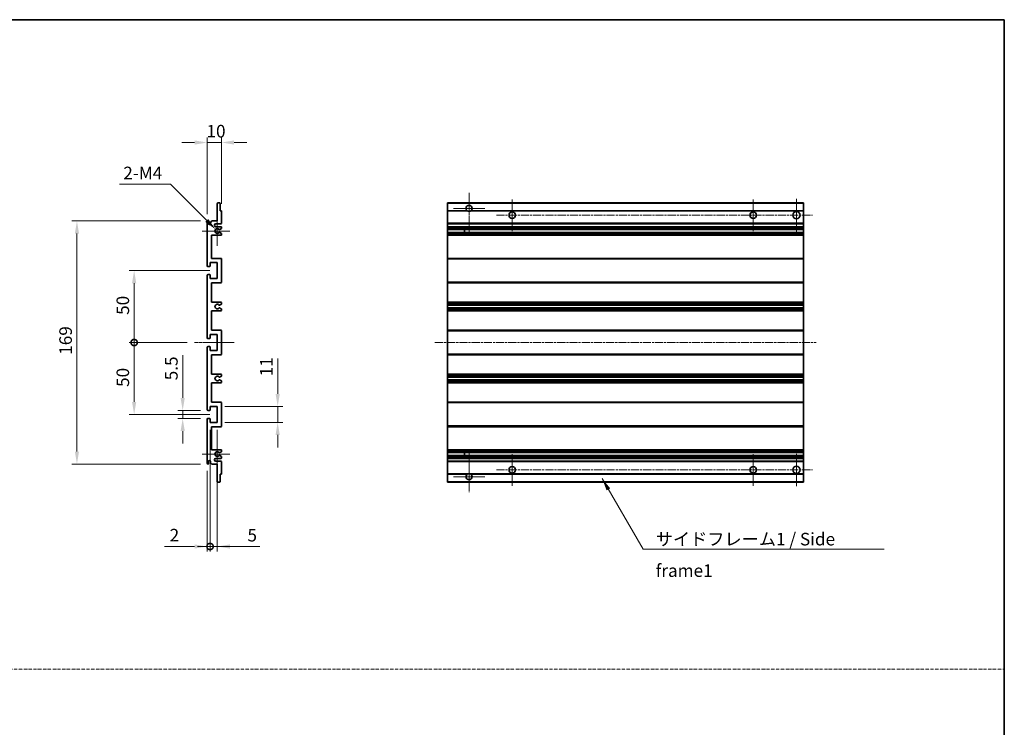
# Model space of a CAD drawing. Units: millimetres. Extents: x 2 to 9456, y 5 to 1270.
# Drawn here: x 5213 to 5897, y 497 to 989 of the extents above; entities that cross this region are included whole.
import ezdxf

# ---------------------------------------------------------------- set-up
doc = ezdxf.new("R2010")
doc.units = ezdxf.units.MM
doc.linetypes.add('CHAIN', pattern=[0.3543, 0.2362, -0.0295, 0.0591, -0.0295])
doc.linetypes.add('DASH_DOT', pattern=[0.37, 0.24, -0.06, 0.01, -0.06])
for name, color, linetype, lineweight in [('Border (ISO)', 7, 'Continuous', 35), ('Dimension (ISO)', 7, 'Continuous', 18), ('Dimension (ISO) @ 1', 7, 'Continuous', 18), ('Sketch Geometry (ISO)', 7, 'Continuous', 18), ('Symbol (ISO)', 7, 'Continuous', 18), ('Symbol (ISO) @ 1', 7, 'Continuous', 18), ('Visible (ISO)', 7, 'Continuous', 35), ('Visible Narrow (ISO)', 7, 'Continuous', 25)]:
    doc.layers.add(name, color=color, linetype=linetype, lineweight=lineweight)
doc.layers.add('Center Mark (ISO)', color=7, linetype='Continuous', lineweight=18, true_color=0x80ffff)
doc.layers.add('Centerline (ISO)', color=7, linetype='Continuous', lineweight=18, true_color=0x80ffff)
doc.styles.add('Note Text (TK)', font='MS PGothic.ttf')
doc.dimstyles.new('Default - Method 1b (TK)', dxfattribs={"dimscale": 4, "dimtxt": 2.5, "dimasz": 2.5, "dimexe": 1, "dimexo": 1.5, "dimgap": 1, "dimtad": 1, "dimtoh": 1, "dimrnd": 1e-08, "dimdsep": 46, "dimtxsty": 'Note Text (TK)', "dimcen": 0.09, "dimdle": 5, "dimclrd": 100, "dimclre": 100, "dimclrt": 7, "dimadec": 1, "dimazin": 1, "dimtfac": 1, "dimtmove": 0, "dimatfit": 3, "dimfxl": 0, "dimtolj": 1, "dimlwd": -1, "dimlwe": -1, "dimarcsym": 0})
doc.dimstyles.new('Default - Method 1b (TK)$7', dxfattribs={"dimscale": 4, "dimtxt": 2.5, "dimasz": 2.5, "dimexe": 1, "dimexo": 1.5, "dimgap": 1, "dimtad": 1, "dimtoh": 1, "dimrnd": 1e-08, "dimdsep": 46, "dimtxsty": 'Note Text (TK)', "dimcen": 0.09, "dimdle": 5, "dimclrd": 256, "dimclre": 100, "dimclrt": 7, "dimadec": 1, "dimazin": 1, "dimtfac": 1, "dimtmove": 0, "dimatfit": 3, "dimfxl": 0, "dimtolj": 1, "dimlwd": -1, "dimlwe": -1, "dimarcsym": 0})

# ---------------------------------------------------------------- blocks, each defined once
blk = doc.blocks.new('図面枠 tk図枠')
at = {"layer": 'Border (ISO)'}
for p, q in [((14.5, 289), (405.5, 289)), ((405.5, 289), (405.5, 8))]:
    blk.add_line(p, q, dxfattribs=at)
blk = doc.blocks.new('*D87')
at = {"layer": 'Defpoints', "color": 0, "transparency": 16777216}
for p in [(5353.51, 903.18), (5353.51, 855.38), (5343.51, 848.18)]:
    blk.add_point(p, dxfattribs=at)
at = {"layer": 'Dimension (ISO)', "color": 100, "transparency": 16777216}
for p, q in [((5343.51, 853.43), (5343.51, 906.68)), ((5353.51, 860.63), (5353.51, 906.68)), ((5334.76, 903.18), (5326.01, 903.18)), ((5343.51, 903.18), (5353.51, 903.18)), ((5362.26, 903.18), (5371.01, 903.18))]:
    blk.add_line(p, q, dxfattribs=at)
for points in [[(5334.76, 904.64), (5334.76, 901.73), (5343.51, 903.18)], [(5362.26, 904.64), (5362.26, 901.73), (5353.51, 903.18)]]:
    blk.add_solid(points, dxfattribs=at)
at = {"layer": 'Dimension (ISO)', "color": 7, "transparency": 16777216, "insert": (5343.04, 911.06), "char_height": 8.75, "attachment_point": 4, "style": 'Note Text (TK)'}
blk.add_mtext('\\A1;10', dxfattribs=at)
blk = doc.blocks.new('*D88')
at = {"layer": 'Defpoints', "color": 0, "transparency": 16777216}
for p in [(5349.36, 842.83), (5350.51, 841.68)]:
    blk.add_point(p, dxfattribs=at)
at = {"layer": 'Dimension (ISO)', "color": 100, "transparency": 16777216}
for p, q in [((5282.55, 874.12), (5318.07, 874.12)), ((5318.07, 874.12), (5343.17, 849.02))]:
    blk.add_line(p, q, dxfattribs=at)
blk.add_solid([(5344.21, 850.05), (5342.14, 847.99), (5349.36, 842.83)], dxfattribs=at)
at = {"layer": 'Dimension (ISO)', "color": 7, "transparency": 16777216, "insert": (5282.55, 882), "char_height": 8.75, "attachment_point": 4, "style": 'Note Text (TK)'}
blk.add_mtext('\\A1; \\fＭＳ Ｐゴシック|b0|i0;\\H8.7500;2-M4', dxfattribs=at)
blk = doc.blocks.new('*D89')
at = {"layer": 'Defpoints', "color": 0, "transparency": 16777216}
for p in [(5326.51, 716.93), (5344.01, 716.93), (5344.01, 711.43)]:
    blk.add_point(p, dxfattribs=at)
at = {"layer": 'Dimension (ISO)', "color": 100, "transparency": 16777216}
for p, q in [((5326.51, 725.68), (5326.51, 755.45)), ((5338.76, 716.93), (5323.01, 716.93)), ((5326.51, 711.43), (5326.51, 716.93)), ((5338.76, 711.43), (5323.01, 711.43)), ((5326.51, 702.68), (5326.51, 693.93))]:
    blk.add_line(p, q, dxfattribs=at)
for points in [[(5325.05, 725.68), (5327.97, 725.68), (5326.51, 716.93)], [(5325.05, 702.68), (5327.97, 702.68), (5326.51, 711.43)]]:
    blk.add_solid(points, dxfattribs=at)
at = {"layer": 'Dimension (ISO)', "color": 7, "transparency": 16777216, "insert": (5318.63, 737.93), "char_height": 8.75, "attachment_point": 4, "rotation": 90, "style": 'Note Text (TK)'}
blk.add_mtext('\\A1;5.5', dxfattribs=at)
blk = doc.blocks.new('_DotSmall')
at = {"color": 0, "linetype": 'ByBlock', "const_width": 0.5}
blk.add_lwpolyline([(-0.0625, 0, 1), (0.0625, 0, 1)], format="xyb", close=True, dxfattribs=at)
blk = doc.blocks.new('*D90')
at = {"layer": 'Defpoints', "color": 0, "transparency": 16777216}
for p in [(5334.76, 764.18), (5292.76, 714.18), (5350.51, 714.18)]:
    blk.add_point(p, dxfattribs=at)
at = {"layer": 'Dimension (ISO)', "color": 100, "transparency": 16777216}
for p, q in [((5329.51, 764.18), (5289.26, 764.18)), ((5292.76, 764.18), (5292.76, 722.93)), ((5345.26, 714.18), (5289.26, 714.18))]:
    blk.add_line(p, q, dxfattribs=at)
blk.add_solid([(5291.3, 722.93), (5294.22, 722.93), (5292.76, 714.18)], dxfattribs=at)
at = {"layer": 'Dimension (ISO)', "color": 100, "transparency": 16777216, "xscale": 8.75, "yscale": 8.75, "zscale": 8.75, "rotation": 90}
blk.add_blockref('_DotSmall', (5292.76, 764.18), dxfattribs=at)
at = {"layer": 'Dimension (ISO)', "color": 7, "transparency": 16777216, "insert": (5284.88, 733.33), "char_height": 8.75, "attachment_point": 4, "rotation": 90, "style": 'Note Text (TK)'}
blk.add_mtext('\\A1;50', dxfattribs=at)
blk = doc.blocks.new('*D91')
at = {"layer": 'Defpoints', "color": 0, "transparency": 16777216}
for p in [(5350.51, 814.18), (5292.76, 764.18), (5334.76, 764.18)]:
    blk.add_point(p, dxfattribs=at)
at = {"layer": 'Dimension (ISO)', "color": 100, "transparency": 16777216}
for p, q in [((5345.26, 814.18), (5289.26, 814.18)), ((5292.76, 805.43), (5292.76, 764.18)), ((5329.51, 764.18), (5289.26, 764.18))]:
    blk.add_line(p, q, dxfattribs=at)
blk.add_solid([(5291.3, 805.43), (5294.22, 805.43), (5292.76, 814.18)], dxfattribs=at)
at = {"layer": 'Dimension (ISO)', "color": 100, "transparency": 16777216, "xscale": 8.75, "yscale": 8.75, "zscale": 8.75, "rotation": 270}
blk.add_blockref('_DotSmall', (5292.76, 764.18), dxfattribs=at)
at = {"layer": 'Dimension (ISO)', "color": 7, "transparency": 16777216, "insert": (5284.88, 783.4), "char_height": 8.75, "attachment_point": 4, "rotation": 90, "style": 'Note Text (TK)'}
blk.add_mtext('\\A1;50', dxfattribs=at)
blk = doc.blocks.new('*D92')
at = {"layer": 'Defpoints', "color": 0, "transparency": 16777216}
for p in [(5344.01, 848.68), (5253.01, 679.68), (5344.01, 679.68)]:
    blk.add_point(p, dxfattribs=at)
at = {"layer": 'Dimension (ISO)', "color": 100, "transparency": 16777216}
for p, q in [((5338.76, 848.68), (5249.51, 848.68)), ((5253.01, 839.93), (5253.01, 688.43)), ((5338.76, 679.68), (5249.51, 679.68))]:
    blk.add_line(p, q, dxfattribs=at)
for points in [[(5251.55, 839.93), (5254.47, 839.93), (5253.01, 848.68)], [(5251.55, 688.43), (5254.47, 688.43), (5253.01, 679.68)]]:
    blk.add_solid(points, dxfattribs=at)
at = {"layer": 'Dimension (ISO)', "color": 7, "transparency": 16777216, "insert": (5245.13, 755.66), "char_height": 8.75, "attachment_point": 4, "rotation": 90, "style": 'Note Text (TK)'}
blk.add_mtext('\\A1;169', dxfattribs=at)
blk = doc.blocks.new('*D93')
at = {"layer": 'Defpoints', "color": 0, "transparency": 16777216}
for p in [(5350.51, 719.68), (5392.51, 719.68), (5350.51, 708.68)]:
    blk.add_point(p, dxfattribs=at)
at = {"layer": 'Dimension (ISO)', "color": 100, "transparency": 16777216}
for p, q in [((5392.51, 728.43), (5392.51, 753.18)), ((5355.76, 719.68), (5396.01, 719.68)), ((5392.51, 708.68), (5392.51, 719.68)), ((5355.76, 708.68), (5396.01, 708.68)), ((5392.51, 699.93), (5392.51, 691.18))]:
    blk.add_line(p, q, dxfattribs=at)
for points in [[(5391.05, 728.43), (5393.97, 728.43), (5392.51, 719.68)], [(5391.05, 699.93), (5393.97, 699.93), (5392.51, 708.68)]]:
    blk.add_solid(points, dxfattribs=at)
at = {"layer": 'Dimension (ISO)', "color": 7, "transparency": 16777216, "insert": (5384.63, 740.68), "char_height": 8.75, "attachment_point": 4, "rotation": 90, "style": 'Note Text (TK)'}
blk.add_mtext('\\A1;11', dxfattribs=at)
blk = doc.blocks.new('*D94')
at = {"layer": 'Defpoints', "color": 0, "transparency": 16777216}
for p in [(5345.51, 708.68), (5343.51, 680.18), (5345.51, 622.43)]:
    blk.add_point(p, dxfattribs=at)
at = {"layer": 'Dimension (ISO)', "color": 100, "transparency": 16777216}
for p, q in [((5345.51, 703.43), (5345.51, 618.93)), ((5343.51, 674.93), (5343.51, 618.93)), ((5334.76, 622.43), (5313.94, 622.43)), ((5345.51, 622.43), (5343.51, 622.43)), ((5345.51, 622.43), (5363.01, 622.43))]:
    blk.add_line(p, q, dxfattribs=at)
blk.add_solid([(5334.76, 623.89), (5334.76, 620.98), (5343.51, 622.43)], dxfattribs=at)
at = {"layer": 'Dimension (ISO)', "color": 100, "transparency": 16777216, "xscale": 8.75, "yscale": 8.75, "zscale": 8.75, "rotation": 180}
blk.add_blockref('_DotSmall', (5345.51, 622.43), dxfattribs=at)
at = {"layer": 'Dimension (ISO)', "color": 7, "transparency": 16777216, "insert": (5317.44, 630.31), "char_height": 8.75, "attachment_point": 4, "style": 'Note Text (TK)'}
blk.add_mtext('\\A1;2', dxfattribs=at)
blk = doc.blocks.new('*D95')
at = {"layer": 'Defpoints', "color": 0, "transparency": 16777216}
for p in [(5345.51, 708.68), (5350.51, 708.68), (5350.51, 622.43)]:
    blk.add_point(p, dxfattribs=at)
at = {"layer": 'Dimension (ISO)', "color": 100, "transparency": 16777216}
for p, q in [((5345.51, 703.43), (5345.51, 618.93)), ((5350.51, 703.43), (5350.51, 618.93)), ((5345.51, 622.43), (5336.76, 622.43)), ((5345.51, 622.43), (5350.51, 622.43)), ((5359.26, 622.43), (5380.08, 622.43))]:
    blk.add_line(p, q, dxfattribs=at)
blk.add_solid([(5359.26, 623.89), (5359.26, 620.98), (5350.51, 622.43)], dxfattribs=at)
at = {"layer": 'Dimension (ISO)', "color": 100, "transparency": 16777216, "xscale": 8.75, "yscale": 8.75, "zscale": 8.75}
blk.add_blockref('_DotSmall', (5345.51, 622.43), dxfattribs=at)
at = {"layer": 'Dimension (ISO)', "color": 7, "transparency": 16777216, "insert": (5371.51, 630.31), "char_height": 8.75, "attachment_point": 4, "style": 'Note Text (TK)'}
blk.add_mtext('\\A1;5', dxfattribs=at)

msp = doc.modelspace()

# ---------------------------------------------------------------- linework, layer by layer
at = {"layer": 'Center Mark (ISO)', "linetype": 'CHAIN', "ltscale": 9.00068}
for p, q in [((5525.5246, 868.2843), (5525.5246, 839.9343)), ((5525.5246, 688.4343), (5525.5246, 660.0843))]:
    msp.add_line(p, q, dxfattribs=at)
at = {"layer": 'Center Mark (ISO)', "linetype": 'CHAIN', "ltscale": 6.984632}
for p, q in [((5555.5246, 863.6843), (5555.5246, 841.6843)), ((5723.0246, 863.6843), (5723.0246, 841.6843)), ((5555.5246, 686.6843), (5555.5246, 664.6843)), ((5723.0246, 686.6843), (5723.0246, 664.6843))]:
    msp.add_line(p, q, dxfattribs=at)
at = {"layer": 'Center Mark (ISO)', "linetype": 'CHAIN', "ltscale": 7.143376}
for p, q in [((5753.0246, 863.9343), (5753.0246, 841.4343)), ((5753.0246, 686.9343), (5753.0246, 664.4343))]:
    msp.add_line(p, q, dxfattribs=at)
at = {"layer": 'Center Mark (ISO)', "linetype": 'CHAIN', "ltscale": 6.889386}
for p, q in [((5536.3746, 857.4343), (5514.6746, 857.4343)), ((5536.3746, 670.9343), (5514.6746, 670.9343))]:
    msp.add_line(p, q, dxfattribs=at)
at = {"layer": 'Center Mark (ISO)', "linetype": 'CHAIN', "ltscale": 6.585233}
for p, q in [((5350.5084, 852.0553), (5350.5084, 831.3133)), ((5350.5084, 697.0553), (5350.5084, 676.3133))]:
    msp.add_line(p, q, dxfattribs=at)
at = {"layer": 'Center Mark (ISO)', "linetype": 'CHAIN', "ltscale": 6.070585}
for p, q in [((5359.2584, 841.6843), (5340.1374, 841.6843)), ((5359.2584, 686.6843), (5340.1374, 686.6843))]:
    msp.add_line(p, q, dxfattribs=at)
at = {"layer": 'Centerline (ISO)', "linetype": 'CHAIN', "ltscale": 23.990969}
for p, q in [((5544.5246, 852.6843), (5764.2746, 852.6843)), ((5501.7746, 764.1843), (5766.7746, 764.1843)), ((5544.5246, 675.6843), (5764.2746, 675.6843))]:
    msp.add_line(p, q, dxfattribs=at)
at = {"layer": 'Centerline (ISO)', "linetype": 'CHAIN', "ltscale": 8.730815}
msp.add_line((5334.7584, 764.1843), (5362.2584, 764.1843), dxfattribs=at)
at = {"layer": 'Sketch Geometry (ISO)', "color": 4, "linetype": 'DASH_DOT', "lineweight": 18, "ltscale": 9.032109, "true_color": 0x00ffff}
msp.add_line((4528.9727, 537.2154), (5897.4727, 537.2154), dxfattribs=at)
at = {"layer": 'Visible (ISO)'}
for p, q in [((5350.5084, 848.6843), (5350.5084, 860.8843)), ((5350.8084, 861.1843), (5352.2084, 861.1843)), ((5352.5084, 860.8843), (5352.5084, 855.6843)), ((5352.5084, 855.6843), (5353.2084, 855.6843)), ((5353.5084, 855.3843), (5353.5084, 847.1843)), ((5510.5246, 860.8843), (5510.5246, 861.1843)), ((5758.0246, 861.1843), (5510.5246, 861.1843)), ((5510.5246, 860.8843), (5510.5246, 855.6843)), ((5510.5246, 855.3843), (5510.5246, 855.6843)), ((5524.3638, 855.6843), (5510.5246, 855.6843)), ((5510.5246, 855.3843), (5510.5246, 847.1843)), ((5758.0246, 855.6843), (5526.6854, 855.6843)), ((5758.0246, 861.1843), (5758.0246, 860.8843)), ((5758.0246, 855.6843), (5758.0246, 860.8843)), ((5758.0246, 855.6843), (5758.0246, 855.3843)), ((5758.0246, 847.1843), (5758.0246, 855.3843)), ((5345.8584, 847.6843), (5346.8584, 848.6843)), ((5346.8584, 848.6843), (5350.5084, 848.6843)), ((5343.5084, 817.4343), (5343.5084, 848.1843)), ((5344.5084, 848.1843), (5344.5084, 846.7843)), ((5345.8584, 846.7843), (5345.8584, 847.6843)), ((5353.0084, 846.6843), (5349.5084, 846.6843)), ((5349.5084, 844.6843), (5353.0084, 844.6843)), ((5352.16, 842.6843), (5351.894, 842.6843)), ((5353.3584, 843.3297), (5352.31, 842.7245)), ((5353.5084, 844.1843), (5353.5084, 843.5895)), ((5510.5246, 846.6843), (5510.5246, 847.1843)), ((5510.5246, 846.6843), (5510.5246, 844.6843)), ((5758.0246, 846.6843), (5510.5246, 846.6843)), ((5510.5246, 844.1843), (5510.5246, 844.6843)), ((5758.0246, 844.6843), (5510.5246, 844.6843)), ((5510.5246, 844.1843), (5510.5246, 843.5895)), ((5510.5246, 843.3297), (5510.5246, 843.5895)), ((5510.5246, 843.3297), (5510.5246, 842.7245)), ((5510.5246, 842.6843), (5510.5246, 842.7245)), ((5758.0246, 842.6843), (5510.5246, 842.6843)), ((5510.5246, 840.6843), (5510.5246, 842.6843)), ((5522.3246, 842.6843), (5522.3246, 840.6843)), ((5522.3372, 842.6843), (5522.3372, 840.6843)), ((5758.0246, 847.1843), (5758.0246, 846.6843)), ((5758.0246, 844.6843), (5758.0246, 846.6843)), ((5758.0246, 844.6843), (5758.0246, 844.1843)), ((5758.0246, 843.5895), (5758.0246, 844.1843)), ((5758.0246, 843.5895), (5758.0246, 843.3297)), ((5758.0246, 842.7245), (5758.0246, 843.3297)), ((5758.0246, 842.7245), (5758.0246, 842.6843)), ((5758.0246, 840.6843), (5758.0246, 842.6843)), ((5346.5084, 838.6843), (5346.5084, 822.6843)), ((5353.0084, 838.6843), (5346.5084, 838.6843)), ((5351.894, 840.6843), (5352.16, 840.6843)), ((5352.31, 840.6441), (5353.3584, 840.0388)), ((5353.5084, 839.779), (5353.5084, 839.1843)), ((5510.5246, 840.6441), (5510.5246, 840.6843)), ((5758.0246, 840.6843), (5510.5246, 840.6843)), ((5510.5246, 840.6441), (5510.5246, 840.0388)), ((5510.5246, 839.779), (5510.5246, 840.0388)), ((5510.5246, 839.779), (5510.5246, 839.1843)), ((5510.5246, 838.6843), (5510.5246, 839.1843)), ((5510.5246, 838.6843), (5510.5246, 822.6843)), ((5758.0246, 838.6843), (5510.5246, 838.6843)), ((5758.0246, 840.6843), (5758.0246, 840.6441)), ((5758.0246, 840.0388), (5758.0246, 840.6441)), ((5758.0246, 840.0388), (5758.0246, 839.779)), ((5758.0246, 839.1843), (5758.0246, 839.779)), ((5758.0246, 839.1843), (5758.0246, 838.6843)), ((5758.0246, 822.6843), (5758.0246, 838.6843)), ((5346.5084, 822.6843), (5353.0084, 822.6843)), ((5353.5084, 822.1843), (5353.5084, 806.1843)), ((5510.5246, 822.1843), (5510.5246, 822.6843)), ((5758.0246, 822.6843), (5510.5246, 822.6843)), ((5510.5246, 822.1843), (5510.5246, 806.1843)), ((5758.0246, 822.6843), (5758.0246, 822.1843)), ((5758.0246, 806.1843), (5758.0246, 822.1843)), ((5345.2084, 816.9343), (5344.0084, 816.9343)), ((5345.5084, 819.6843), (5345.5084, 817.2343)), ((5350.5084, 819.6843), (5345.5084, 819.6843)), ((5350.5084, 808.6843), (5350.5084, 819.6843)), ((5343.5084, 767.4343), (5343.5084, 810.9343)), ((5344.0084, 811.4343), (5345.2084, 811.4343)), ((5345.5084, 811.1343), (5345.5084, 808.6843)), ((5345.5084, 808.6843), (5350.5084, 808.6843)), ((5346.5084, 805.6843), (5346.5084, 792.1843)), ((5353.0084, 805.6843), (5346.5084, 805.6843)), ((5510.5246, 805.6843), (5510.5246, 806.1843)), ((5510.5246, 805.6843), (5510.5246, 792.1843)), ((5758.0246, 805.6843), (5510.5246, 805.6843)), ((5758.0246, 806.1843), (5758.0246, 805.6843)), ((5758.0246, 792.1843), (5758.0246, 805.6843)), ((5346.5084, 792.1843), (5353.0084, 792.1843)), ((5352.0819, 788.191), (5353.3552, 787.476)), ((5353.3584, 790.9143), (5352.0851, 790.1792)), ((5353.5084, 791.6843), (5353.5084, 791.1741)), ((5353.5084, 787.2145), (5353.5084, 786.6843)), ((5510.5246, 791.6843), (5510.5246, 792.1843)), ((5758.0246, 792.1843), (5510.5246, 792.1843)), ((5510.5246, 791.6843), (5510.5246, 791.1741)), ((5510.5246, 790.9143), (5510.5246, 791.1741)), ((5510.5246, 790.9143), (5510.5246, 790.1792)), ((5510.5246, 790.139), (5510.5246, 790.1792)), ((5510.5246, 790.139), (5510.5246, 788.2294)), ((5758.0246, 790.139), (5510.5246, 790.139)), ((5510.5246, 788.191), (5510.5246, 788.2294)), ((5758.0246, 788.2294), (5510.5246, 788.2294)), ((5510.5246, 788.191), (5510.5246, 787.476)), ((5510.5246, 787.2145), (5510.5246, 787.476)), ((5510.5246, 787.2145), (5510.5246, 786.6843)), ((5758.0246, 792.1843), (5758.0246, 791.6843)), ((5758.0246, 791.1741), (5758.0246, 791.6843)), ((5758.0246, 791.1741), (5758.0246, 790.9143)), ((5758.0246, 790.1792), (5758.0246, 790.9143)), ((5758.0246, 790.1792), (5758.0246, 790.139)), ((5758.0246, 788.2294), (5758.0246, 790.139)), ((5758.0246, 788.2294), (5758.0246, 788.191)), ((5758.0246, 787.476), (5758.0246, 788.191)), ((5758.0246, 787.476), (5758.0246, 787.2145)), ((5758.0246, 786.6843), (5758.0246, 787.2145)), ((5346.5084, 786.1843), (5346.5084, 772.6843)), ((5353.0084, 786.1843), (5346.5084, 786.1843)), ((5510.5246, 786.1843), (5510.5246, 786.6843)), ((5510.5246, 786.1843), (5510.5246, 772.6843)), ((5758.0246, 786.1843), (5510.5246, 786.1843)), ((5758.0246, 786.6843), (5758.0246, 786.1843)), ((5758.0246, 772.6843), (5758.0246, 786.1843)), ((5345.2084, 766.9343), (5344.0084, 766.9343)), ((5345.5084, 769.6843), (5345.5084, 767.2343)), ((5350.5084, 769.6843), (5345.5084, 769.6843)), ((5346.5084, 772.6843), (5353.0084, 772.6843)), ((5350.5084, 758.6843), (5350.5084, 769.6843)), ((5353.5084, 772.1843), (5353.5084, 756.1843)), ((5510.5246, 772.1843), (5510.5246, 772.6843)), ((5758.0246, 772.6843), (5510.5246, 772.6843)), ((5510.5246, 772.1843), (5510.5246, 756.1843)), ((5758.0246, 772.6843), (5758.0246, 772.1843)), ((5758.0246, 756.1843), (5758.0246, 772.1843)), ((5343.5084, 717.4343), (5343.5084, 760.9343)), ((5344.0084, 761.4343), (5345.2084, 761.4343)), ((5345.5084, 761.1343), (5345.5084, 758.6843)), ((5345.5084, 758.6843), (5350.5084, 758.6843)), ((5346.5084, 755.6843), (5346.5084, 742.1843)), ((5353.0084, 755.6843), (5346.5084, 755.6843)), ((5510.5246, 755.6843), (5510.5246, 756.1843)), ((5510.5246, 755.6843), (5510.5246, 742.1843)), ((5758.0246, 755.6843), (5510.5246, 755.6843)), ((5758.0246, 756.1843), (5758.0246, 755.6843)), ((5758.0246, 742.1843), (5758.0246, 755.6843)), ((5346.5084, 742.1843), (5353.0084, 742.1843)), ((5353.3552, 740.8925), (5352.0819, 740.1775)), ((5353.5084, 741.6843), (5353.5084, 741.1541)), ((5510.5246, 741.6843), (5510.5246, 742.1843)), ((5758.0246, 742.1843), (5510.5246, 742.1843)), ((5510.5246, 741.6843), (5510.5246, 741.1541)), ((5510.5246, 740.8925), (5510.5246, 741.1541)), ((5510.5246, 740.8925), (5510.5246, 740.1775)), ((5510.5246, 740.1391), (5510.5246, 740.1775)), ((5510.5246, 740.1391), (5510.5246, 738.2296)), ((5758.0246, 740.1391), (5510.5246, 740.1391)), ((5758.0246, 742.1843), (5758.0246, 741.6843)), ((5758.0246, 741.1541), (5758.0246, 741.6843)), ((5758.0246, 741.1541), (5758.0246, 740.8925)), ((5758.0246, 740.1775), (5758.0246, 740.8925)), ((5758.0246, 740.1775), (5758.0246, 740.1391)), ((5758.0246, 738.2296), (5758.0246, 740.1391)), ((5346.5084, 736.1843), (5346.5084, 722.6843)), ((5353.0084, 736.1843), (5346.5084, 736.1843)), ((5352.0851, 738.1894), (5353.3584, 737.4543)), ((5353.5084, 737.1945), (5353.5084, 736.6843)), ((5510.5246, 738.1894), (5510.5246, 738.2296)), ((5758.0246, 738.2296), (5510.5246, 738.2296)), ((5510.5246, 738.1894), (5510.5246, 737.4543)), ((5510.5246, 737.1945), (5510.5246, 737.4543)), ((5510.5246, 737.1945), (5510.5246, 736.6843)), ((5510.5246, 736.1843), (5510.5246, 736.6843)), ((5510.5246, 736.1843), (5510.5246, 722.6843)), ((5758.0246, 736.1843), (5510.5246, 736.1843)), ((5758.0246, 738.2296), (5758.0246, 738.1894)), ((5758.0246, 737.4543), (5758.0246, 738.1894)), ((5758.0246, 737.4543), (5758.0246, 737.1945)), ((5758.0246, 736.6843), (5758.0246, 737.1945)), ((5758.0246, 736.6843), (5758.0246, 736.1843)), ((5758.0246, 722.6843), (5758.0246, 736.1843)), ((5345.5084, 719.6843), (5345.5084, 717.2343)), ((5350.5084, 719.6843), (5345.5084, 719.6843)), ((5346.5084, 722.6843), (5353.0084, 722.6843)), ((5350.5084, 708.6843), (5350.5084, 719.6843)), ((5353.5084, 722.1843), (5353.5084, 706.1843)), ((5510.5246, 722.1843), (5510.5246, 722.6843)), ((5758.0246, 722.6843), (5510.5246, 722.6843)), ((5510.5246, 722.1843), (5510.5246, 706.1843)), ((5758.0246, 722.6843), (5758.0246, 722.1843)), ((5758.0246, 706.1843), (5758.0246, 722.1843)), ((5345.2084, 716.9343), (5344.0084, 716.9343)), ((5343.5084, 680.1843), (5343.5084, 710.9343)), ((5344.0084, 711.4343), (5345.2084, 711.4343)), ((5345.5084, 711.1343), (5345.5084, 708.6843)), ((5345.5084, 708.6843), (5350.5084, 708.6843)), ((5346.5084, 705.6843), (5346.5084, 689.6843)), ((5353.0084, 705.6843), (5346.5084, 705.6843)), ((5510.5246, 705.6843), (5510.5246, 706.1843)), ((5510.5246, 705.6843), (5510.5246, 689.6843)), ((5758.0246, 705.6843), (5510.5246, 705.6843)), ((5758.0246, 706.1843), (5758.0246, 705.6843)), ((5758.0246, 689.6843), (5758.0246, 705.6843)), ((5346.5084, 689.6843), (5353.0084, 689.6843)), ((5352.16, 687.6843), (5351.894, 687.6843)), ((5351.894, 685.6843), (5352.16, 685.6843)), ((5353.3584, 688.3297), (5352.31, 687.7245)), ((5352.31, 685.6441), (5353.3584, 685.0388)), ((5353.5084, 689.1843), (5353.5084, 688.5895)), ((5353.5084, 684.779), (5353.5084, 684.1843)), ((5510.5246, 689.1843), (5510.5246, 689.6843)), ((5758.0246, 689.6843), (5510.5246, 689.6843)), ((5510.5246, 689.1843), (5510.5246, 688.5895)), ((5510.5246, 688.3297), (5510.5246, 688.5895)), ((5510.5246, 688.3297), (5510.5246, 687.7245)), ((5510.5246, 687.6843), (5510.5246, 687.7245)), ((5510.5246, 685.6843), (5510.5246, 687.6843)), ((5758.0246, 687.6843), (5510.5246, 687.6843)), ((5510.5246, 685.6441), (5510.5246, 685.6843)), ((5758.0246, 685.6843), (5510.5246, 685.6843)), ((5510.5246, 685.6441), (5510.5246, 685.0388)), ((5510.5246, 684.779), (5510.5246, 685.0388)), ((5510.5246, 684.779), (5510.5246, 684.1843)), ((5522.3246, 687.6843), (5522.3246, 685.6843)), ((5522.3372, 687.6843), (5522.3372, 685.6843)), ((5758.0246, 689.6843), (5758.0246, 689.1843)), ((5758.0246, 688.5895), (5758.0246, 689.1843)), ((5758.0246, 688.5895), (5758.0246, 688.3297)), ((5758.0246, 687.7245), (5758.0246, 688.3297)), ((5758.0246, 687.7245), (5758.0246, 687.6843)), ((5758.0246, 685.6843), (5758.0246, 687.6843)), ((5758.0246, 685.6843), (5758.0246, 685.6441)), ((5758.0246, 685.0388), (5758.0246, 685.6441)), ((5758.0246, 685.0388), (5758.0246, 684.779)), ((5758.0246, 684.1843), (5758.0246, 684.779)), ((5344.5084, 681.5843), (5344.5084, 680.1843)), ((5345.8584, 680.6843), (5345.8584, 681.5843)), ((5346.8584, 679.6843), (5345.8584, 680.6843)), ((5350.5084, 679.6843), (5346.8584, 679.6843)), ((5353.0084, 683.6843), (5349.5084, 683.6843)), ((5349.5084, 681.6843), (5353.0084, 681.6843)), ((5350.5084, 667.4843), (5350.5084, 679.6843)), ((5353.5084, 681.1843), (5353.5084, 672.9843)), ((5510.5246, 683.6843), (5510.5246, 684.1843)), ((5510.5246, 683.6843), (5510.5246, 681.6843)), ((5758.0246, 683.6843), (5510.5246, 683.6843)), ((5510.5246, 681.1843), (5510.5246, 681.6843)), ((5758.0246, 681.6843), (5510.5246, 681.6843)), ((5510.5246, 681.1843), (5510.5246, 672.9843)), ((5758.0246, 684.1843), (5758.0246, 683.6843)), ((5758.0246, 681.6843), (5758.0246, 683.6843)), ((5758.0246, 681.6843), (5758.0246, 681.1843)), ((5758.0246, 672.9843), (5758.0246, 681.1843)), ((5352.5084, 672.6843), (5352.5084, 667.4843)), ((5353.2084, 672.6843), (5352.5084, 672.6843)), ((5510.5246, 672.6843), (5510.5246, 672.9843)), ((5510.5246, 672.6843), (5510.5246, 667.4843)), ((5524.3638, 672.6843), (5510.5246, 672.6843)), ((5758.0246, 672.6843), (5526.6854, 672.6843)), ((5758.0246, 672.9843), (5758.0246, 672.6843)), ((5758.0246, 667.4843), (5758.0246, 672.6843)), ((5352.2084, 667.1843), (5350.8084, 667.1843)), ((5510.5246, 667.1843), (5510.5246, 667.4843)), ((5758.0246, 667.1843), (5510.5246, 667.1843)), ((5758.0246, 667.4843), (5758.0246, 667.1843))]:
    msp.add_line(p, q, dxfattribs=at)
for centre, radius in [((5555.5246, 852.6843), 2.25), ((5723.0246, 852.6843), 2.25), ((5753.0246, 852.6843), 2.5), ((5555.5246, 675.6843), 2.25), ((5723.0246, 675.6843), 2.25), ((5753.0246, 675.6843), 2.5)]:
    msp.add_circle(centre, radius, dxfattribs=at)
for centre, radius, start, end in [((5350.8084, 860.8843), 0.3, 90, 180), ((5352.2084, 860.8843), 0.3, 0, 90), ((5353.2084, 855.3843), 0.3, 0, 90), ((5525.5246, 857.4343), 2.1, 303.5573098, 236.4426902), ((5525.5246, 857.4343), 2.1, 257.4720946, 282.5279054), ((5344.0084, 848.1843), 0.5, 0, 180), ((5345.1834, 846.864), 0.6797, 186.7329213, 353.2670787), ((5349.5084, 845.6843), 1, 90, 270), ((5350.5084, 841.6843), 1.621, 39.5729524, 320.4270476), ((5350.5084, 841.6843), 1.6, 43.1735511, 316.8264489), ((5351.894, 842.9843), 0.3, 243.0098818, 270), ((5352.16, 842.9843), 0.3, 270, 300), ((5353.0084, 847.1843), 0.5, 270, 0), ((5353.0084, 844.1843), 0.5, 0, 90), ((5353.2084, 843.5895), 0.3, 300, 0), ((5351.894, 840.3843), 0.3, 90, 116.9901182), ((5352.16, 840.3843), 0.3, 60, 90), ((5353.0084, 839.1843), 0.5, 270, 0), ((5353.2084, 839.779), 0.3, 0, 60), ((5353.0084, 822.1843), 0.5, 0, 90), ((5344.0084, 817.4343), 0.5, 180, 270), ((5345.2084, 817.2343), 0.3, 270, 0), ((5344.0084, 810.9343), 0.5, 90, 180), ((5345.2084, 811.1343), 0.3, 0, 90), ((5353.0084, 806.1843), 0.5, 270, 0), ((5350.5084, 789.1843), 1.6, 41.3289876, 318.6666011), ((5351.935, 787.9294), 0.3, 60.6854743, 138.6666011), ((5351.9351, 790.439), 0.3, 221.3289876, 300), ((5353.0084, 791.6843), 0.5, 0, 90), ((5353.2084, 787.2145), 0.3, 0, 60.6854743), ((5353.2084, 791.1741), 0.3, 300, 0), ((5353.0084, 786.6843), 0.5, 270, 0), ((5344.0084, 767.4343), 0.5, 180, 270), ((5345.2084, 767.2343), 0.3, 270, 0), ((5353.0084, 772.1843), 0.5, 0, 90), ((5344.0084, 760.9343), 0.5, 90, 180), ((5345.2084, 761.1343), 0.3, 0, 90), ((5353.0084, 756.1843), 0.5, 270, 0), ((5350.5084, 739.1843), 1.6, 41.3333989, 318.6710124), ((5351.935, 740.4391), 0.3, 221.3333989, 299.3145257), ((5353.0084, 741.6843), 0.5, 0, 90), ((5353.2084, 741.1541), 0.3, 299.3145257, 0), ((5351.9351, 737.9296), 0.3, 60, 138.6710124), ((5353.0084, 736.6843), 0.5, 270, 0), ((5353.2084, 737.1945), 0.3, 0, 60), ((5353.0084, 722.1843), 0.5, 0, 90), ((5344.0084, 717.4343), 0.5, 180, 270), ((5345.2084, 717.2343), 0.3, 270, 0), ((5344.0084, 710.9343), 0.5, 90, 180), ((5345.2084, 711.1343), 0.3, 0, 90), ((5353.0084, 706.1843), 0.5, 270, 0), ((5350.5084, 686.6843), 1.621, 39.5729524, 320.4270476), ((5350.5084, 686.6843), 1.6, 43.1735511, 316.8264489), ((5351.894, 687.9843), 0.3, 243.0098818, 270), ((5351.894, 685.3843), 0.3, 90, 116.9901182), ((5352.16, 687.9843), 0.3, 270, 300), ((5352.16, 685.3843), 0.3, 60, 90), ((5353.0084, 689.1843), 0.5, 0, 90), ((5353.2084, 688.5895), 0.3, 300, 0), ((5353.2084, 684.779), 0.3, 0, 60), ((5344.0084, 680.1843), 0.5, 180, 0), ((5345.1834, 681.5046), 0.6797, 6.7329213, 173.2670787), ((5349.5084, 682.6843), 1, 90, 270), ((5353.0084, 684.1843), 0.5, 270, 0), ((5353.0084, 681.1843), 0.5, 0, 90), ((5353.2084, 672.9843), 0.3, 270, 0), ((5525.5246, 670.9343), 2.1, 123.5573098, 56.4426902), ((5525.5246, 670.9343), 2.1, 77.4720946, 102.5279054), ((5350.8084, 667.4843), 0.3, 180, 270), ((5352.2084, 667.4843), 0.3, 270, 0)]:
    msp.add_arc(centre, radius, start, end, dxfattribs=at)
for points, knots in [([(5525.0691, 855.3843), (5524.9601, 855.4085), (5524.8546, 855.4414), (5524.6819, 855.509), (5524.5926, 855.5509), (5524.4945, 855.604), (5524.4604, 855.6237), (5524.4158, 855.6507), (5524.397, 855.6626), (5524.371, 855.6795), (5524.3638, 855.6843), (5524.3638, 855.6843)], [0.1716905209, 0.1716905209, 0.1716905209, 0.1716905209, 0.2025498125, 0.2025498125, 0.2277259033, 0.2277259033, 0.2390757418, 0.2390757418, 0.2480685903, 0.2480685903, 0.2570614387, 0.2570614387, 0.2570614387, 0.2570614387]), ([(5526.6854, 855.6843), (5526.6854, 855.6843), (5526.6782, 855.6795), (5526.6522, 855.6626), (5526.6334, 855.6507), (5526.5889, 855.6237), (5526.5547, 855.604), (5526.4566, 855.5509), (5526.3674, 855.509), (5526.1947, 855.4414), (5526.0891, 855.4085), (5525.9801, 855.3843)], [0, 0, 0, 0, 0.0089928485, 0.0089928485, 0.0179856969, 0.0179856969, 0.0293355354, 0.0293355354, 0.0545116262, 0.0545116262, 0.0853709179, 0.0853709179, 0.0853709179, 0.0853709179]), ([(5351.6752, 842.779), (5351.6981, 842.7547), (5351.7266, 842.733), (5351.7575, 842.7171), (5351.7577, 842.7171), (5351.7579, 842.717)], [0.1522671185, 0.1522671185, 0.1522671185, 0.1522671185, 0.1622798581, 0.1622798581, 0.1623400483, 0.1623400483, 0.1623400483, 0.1623400483]), ([(5351.7579, 840.6516), (5351.7577, 840.6515), (5351.7575, 840.6514), (5351.7266, 840.6356), (5351.6981, 840.6139), (5351.6752, 840.5895)], [0.1421941886, 0.1421941886, 0.1421941886, 0.1421941886, 0.1422543788, 0.1422543788, 0.1522671185, 0.1522671185, 0.1522671185, 0.1522671185]), ([(5351.6752, 687.779), (5351.6981, 687.7547), (5351.7266, 687.733), (5351.7575, 687.7171), (5351.7577, 687.7171), (5351.7579, 687.717)], [0.1522671185, 0.1522671185, 0.1522671185, 0.1522671185, 0.1622798581, 0.1622798581, 0.1623400483, 0.1623400483, 0.1623400483, 0.1623400483]), ([(5351.7579, 685.6516), (5351.7577, 685.6515), (5351.7575, 685.6514), (5351.7266, 685.6356), (5351.6981, 685.6139), (5351.6752, 685.5895)], [0.1421941886, 0.1421941886, 0.1421941886, 0.1421941886, 0.1422543788, 0.1422543788, 0.1522671185, 0.1522671185, 0.1522671185, 0.1522671185]), ([(5524.3638, 672.6843), (5524.3638, 672.6843), (5524.371, 672.6891), (5524.397, 672.7059), (5524.4158, 672.7178), (5524.4604, 672.7449), (5524.4945, 672.7646), (5524.5926, 672.8177), (5524.6819, 672.8596), (5524.8546, 672.9271), (5524.9601, 672.9601), (5525.0691, 672.9843)], [0, 0, 0, 0, 0.0089928485, 0.0089928485, 0.0179856969, 0.0179856969, 0.0293355354, 0.0293355354, 0.0545116262, 0.0545116262, 0.0853709179, 0.0853709179, 0.0853709179, 0.0853709179]), ([(5525.9801, 672.9843), (5526.0891, 672.9601), (5526.1947, 672.9271), (5526.3674, 672.8596), (5526.4566, 672.8177), (5526.5547, 672.7646), (5526.5889, 672.7449), (5526.6334, 672.7178), (5526.6522, 672.7059), (5526.6782, 672.6891), (5526.6854, 672.6843), (5526.6854, 672.6843)], [0.1716905209, 0.1716905209, 0.1716905209, 0.1716905209, 0.2025498125, 0.2025498125, 0.2277259033, 0.2277259033, 0.2390757418, 0.2390757418, 0.2480685903, 0.2480685903, 0.2570614387, 0.2570614387, 0.2570614387, 0.2570614387])]:
    msp.add_open_spline(points, degree=3, knots=knots, dxfattribs=at)
at = {"layer": 'Visible Narrow (ISO)'}
for p, q in [((5758.0246, 860.8843), (5510.5246, 860.8843)), ((5525.0691, 855.3843), (5510.5246, 855.3843)), ((5758.0246, 855.3843), (5525.9801, 855.3843)), ((5758.0246, 847.1843), (5510.5246, 847.1843)), ((5758.0246, 844.1843), (5510.5246, 844.1843)), ((5758.0246, 843.5895), (5510.5246, 843.5895)), ((5758.0246, 843.3297), (5510.5246, 843.3297)), ((5758.0246, 842.7245), (5510.5246, 842.7245)), ((5758.0246, 840.6441), (5510.5246, 840.6441)), ((5758.0246, 840.0388), (5510.5246, 840.0388)), ((5758.0246, 839.779), (5510.5246, 839.779)), ((5758.0246, 839.1843), (5510.5246, 839.1843)), ((5758.0246, 822.1843), (5510.5246, 822.1843)), ((5758.0246, 806.1843), (5510.5246, 806.1843)), ((5758.0246, 791.6843), (5510.5246, 791.6843)), ((5758.0246, 791.1741), (5510.5246, 791.1741)), ((5758.0246, 790.9143), (5510.5246, 790.9143)), ((5758.0246, 790.1792), (5510.5246, 790.1792)), ((5758.0246, 788.191), (5510.5246, 788.191)), ((5758.0246, 787.476), (5510.5246, 787.476)), ((5758.0246, 787.2145), (5510.5246, 787.2145)), ((5758.0246, 786.6843), (5510.5246, 786.6843)), ((5758.0246, 772.1843), (5510.5246, 772.1843)), ((5758.0246, 756.1843), (5510.5246, 756.1843)), ((5758.0246, 741.6843), (5510.5246, 741.6843)), ((5758.0246, 741.1541), (5510.5246, 741.1541)), ((5758.0246, 740.8925), (5510.5246, 740.8925)), ((5758.0246, 740.1775), (5510.5246, 740.1775)), ((5758.0246, 738.1894), (5510.5246, 738.1894)), ((5758.0246, 737.4543), (5510.5246, 737.4543)), ((5758.0246, 737.1945), (5510.5246, 737.1945)), ((5758.0246, 736.6843), (5510.5246, 736.6843)), ((5758.0246, 722.1843), (5510.5246, 722.1843)), ((5758.0246, 706.1843), (5510.5246, 706.1843)), ((5758.0246, 689.1843), (5510.5246, 689.1843)), ((5758.0246, 688.5895), (5510.5246, 688.5895)), ((5758.0246, 688.3297), (5510.5246, 688.3297)), ((5758.0246, 687.7245), (5510.5246, 687.7245)), ((5758.0246, 685.6441), (5510.5246, 685.6441)), ((5758.0246, 685.0388), (5510.5246, 685.0388)), ((5758.0246, 684.779), (5510.5246, 684.779)), ((5758.0246, 684.1843), (5510.5246, 684.1843)), ((5758.0246, 681.1843), (5510.5246, 681.1843)), ((5525.0691, 672.9843), (5510.5246, 672.9843)), ((5758.0246, 672.9843), (5525.9801, 672.9843)), ((5758.0246, 667.4843), (5510.5246, 667.4843))]:
    msp.add_line(p, q, dxfattribs=at)

# ---------------------------------------------------------------- block references
at = {"xscale": 3.5, "yscale": 3.5, "zscale": 3.5}
msp.add_blockref('図面枠 tk図枠', (4478.2226, -22.968), dxfattribs=at)

# ---------------------------------------------------------------- texts
at = {"layer": 'Symbol (ISO)', "color": 7, "insert": (5655.2447, 631.9283), "char_height": 8.75, "width": 166.505847, "attachment_point": 1, "line_spacing_factor": 1.5, "style": 'Note Text (TK)'}
msp.add_mtext('{\\fＭＳ Ｐゴシック|b0|i0;サイドフレーム1 / Side frame1}', dxfattribs=at)

# ---------------------------------------------------------------- dimensions: what is measured, and where the dimension line sits
at = {"layer": 'Dimension (ISO) @ 1', "color": 100, "true_color": 0x00ff3f}
dim = msp.add_linear_dim(base=(5353.5084, 903.1843), p1=(5343.5084, 848.1843), p2=(5353.5084, 855.3843), dimstyle='Default - Method 1b (TK)', override={"dimscale": 1, "dimtxt": 8.75, "dimasz": 8.75, "dimexe": 3.5, "dimexo": 5.25, "dimgap": 3.5, "dimtoh": 0, "dimdec": 2, "dimcen": 0.315, "dimtol": 0, "dimlim": 0, "dimtp": 0, "dimtm": 0, "dimtdec": 2, "dimtix": 0, "dimtofl": 1, "dimtmove": 0, "dimatfit": 1}, dxfattribs=at)
dim.commit()
dim.dimension.update_dxf_attribs({"geometry": '*D87', "text_midpoint": (5348.5084, 903.1843), "dimtype": 128})
dim = msp.add_radius_dim(center=(5350.5084, 841.6843), mpoint=(5349.3621, 842.8305), text=' \\fＭＳ Ｐゴシック|b0|i0;\\H8.7500;2-M4', dimstyle='Default - Method 1b (TK)', override={"dimscale": 1, "dimtxt": 8.75, "dimasz": 8.75, "dimexe": 3.5, "dimexo": 5.25, "dimgap": 3.5, "dimtih": 1, "dimdec": 2, "dimlfac": 1, "dimcen": 0, "dimtol": 0, "dimlim": 0, "dimtp": 0, "dimtm": 0, "dimtdec": 2, "dimtix": 0, "dimtofl": 0, "dimtmove": 0, "dimatfit": 3}, dxfattribs=at)
dim.commit()
dim.dimension.update_dxf_attribs({"geometry": '*D88', "text_midpoint": (5298.5594, 874.1247), "dimtype": 132})
for base, p1, p2, angle, override, picture, middle in [((5253.0084, 679.6843), (5344.0084, 848.6843), (5344.0084, 679.6843), 90, {"dimscale": 1, "dimtxt": 8.75, "dimasz": 8.75, "dimexe": 3.5, "dimexo": 5.25, "dimgap": 3.5, "dimtoh": 0, "dimdec": 2, "dimcen": 0.315, "dimtol": 0, "dimlim": 0, "dimtp": 0, "dimtm": 0, "dimtdec": 2, "dimtix": 0, "dimtofl": 0, "dimtmove": 0, "dimatfit": 1}, '*D92', (5253.0084, 764.1843)), ((5292.7584, 764.1843), (5350.5084, 814.1843), (5334.7584, 764.1843), 90, {"dimscale": 1, "dimtxt": 8.75, "dimasz": 8.75, "dimexe": 3.5, "dimexo": 5.25, "dimgap": 3.5, "dimtoh": 0, "dimdec": 2, "dimblk2": 'DotSmall', "dimsah": 1, "dimcen": 0.315, "dimdle": 0, "dimtol": 0, "dimlim": 0, "dimtp": 0, "dimtm": 0, "dimtdec": 2, "dimtix": 0, "dimtofl": 0, "dimtmove": 0, "dimatfit": 1}, '*D91', (5292.7584, 789.2193)), ((5292.7584, 714.1843), (5334.7584, 764.1843), (5350.5084, 714.1843), 90, {"dimscale": 1, "dimtxt": 8.75, "dimasz": 8.75, "dimexe": 3.5, "dimexo": 5.25, "dimgap": 3.5, "dimtoh": 0, "dimdec": 2, "dimblk1": 'DotSmall', "dimsah": 1, "dimcen": 0.315, "dimdle": 0, "dimtol": 0, "dimlim": 0, "dimtp": 0, "dimtm": 0, "dimtdec": 2, "dimtix": 0, "dimtofl": 0, "dimtmove": 0, "dimatfit": 1}, '*D90', (5292.7584, 739.1493)), ((5326.5084, 716.9343), (5344.0084, 711.4343), (5344.0084, 716.9343), 270, {"dimscale": 1, "dimtxt": 8.75, "dimasz": 8.75, "dimexe": 3.5, "dimexo": 5.25, "dimgap": 3.5, "dimtoh": 0, "dimdec": 2, "dimcen": 0.315, "dimtol": 0, "dimlim": 0, "dimtp": 0, "dimtm": 0, "dimtdec": 2, "dimtix": 0, "dimtofl": 1, "dimtmove": 0, "dimatfit": 1}, '*D89', (5326.5084, 744.9442)), ((5392.5084, 719.6843), (5350.5084, 708.6843), (5350.5084, 719.6843), 90, {"dimscale": 1, "dimtxt": 8.75, "dimasz": 8.75, "dimexe": 3.5, "dimexo": 5.25, "dimgap": 3.5, "dimtoh": 0, "dimdec": 2, "dimcen": 0.315, "dimtol": 0, "dimlim": 0, "dimtp": 0, "dimtm": 0, "dimtdec": 2, "dimtix": 0, "dimtofl": 1, "dimtmove": 0, "dimatfit": 1}, '*D93', (5392.5084, 745.1836)), ((5345.5084, 622.4343), (5343.5084, 680.1843), (5345.5084, 708.6843), 180, {"dimscale": 1, "dimtxt": 8.75, "dimasz": 8.75, "dimexe": 3.5, "dimexo": 5.25, "dimgap": 3.5, "dimtoh": 0, "dimdec": 2, "dimblk2": 'DotSmall', "dimsah": 1, "dimcen": 0.315, "dimdle": 0, "dimtol": 0, "dimlim": 0, "dimtp": 0, "dimtm": 0, "dimtdec": 2, "dimtix": 0, "dimtofl": 1, "dimtmove": 0, "dimatfit": 1}, '*D94', (5319.9729, 622.4343)), ((5350.5084, 622.4343), (5345.5084, 708.6843), (5350.5084, 708.6843), 180, {"dimscale": 1, "dimtxt": 8.75, "dimasz": 8.75, "dimexe": 3.5, "dimexo": 5.25, "dimgap": 3.5, "dimtoh": 0, "dimdec": 2, "dimblk1": 'DotSmall', "dimsah": 1, "dimcen": 0.315, "dimdle": 0, "dimtol": 0, "dimlim": 0, "dimtp": 0, "dimtm": 0, "dimtdec": 2, "dimtix": 0, "dimtofl": 1, "dimtmove": 0, "dimatfit": 1}, '*D95', (5374.0439, 622.4343))]:
    dim = msp.add_linear_dim(base=base, p1=p1, p2=p2, angle=angle, dimstyle='Default - Method 1b (TK)', override=override, dxfattribs=at)
    dim.commit()
    dim.dimension.update_dxf_attribs({"geometry": picture, "text_midpoint": middle, "dimtype": 128})

# ---------------------------------------------------------------- leaders
at = {"layer": 'Symbol (ISO) @ 1', "color": 100, "true_color": 0x00ff40, "annotation_type": 0, "has_hookline": 1, "hookline_direction": 0, "text_width": 158.6435}
msp.add_leader([(5617.953, 669.6974), (5646.4947, 620.5872), (5655.2447, 620.5872)], dimstyle='Default - Method 1b (TK)$7', override={"dimscale": 1, "dimtxt": 8.75, "dimasz": 8.75, "dimgap": 0, "dimtad": 1}, dxfattribs=at)

doc.saveas('drawing.dxf')
